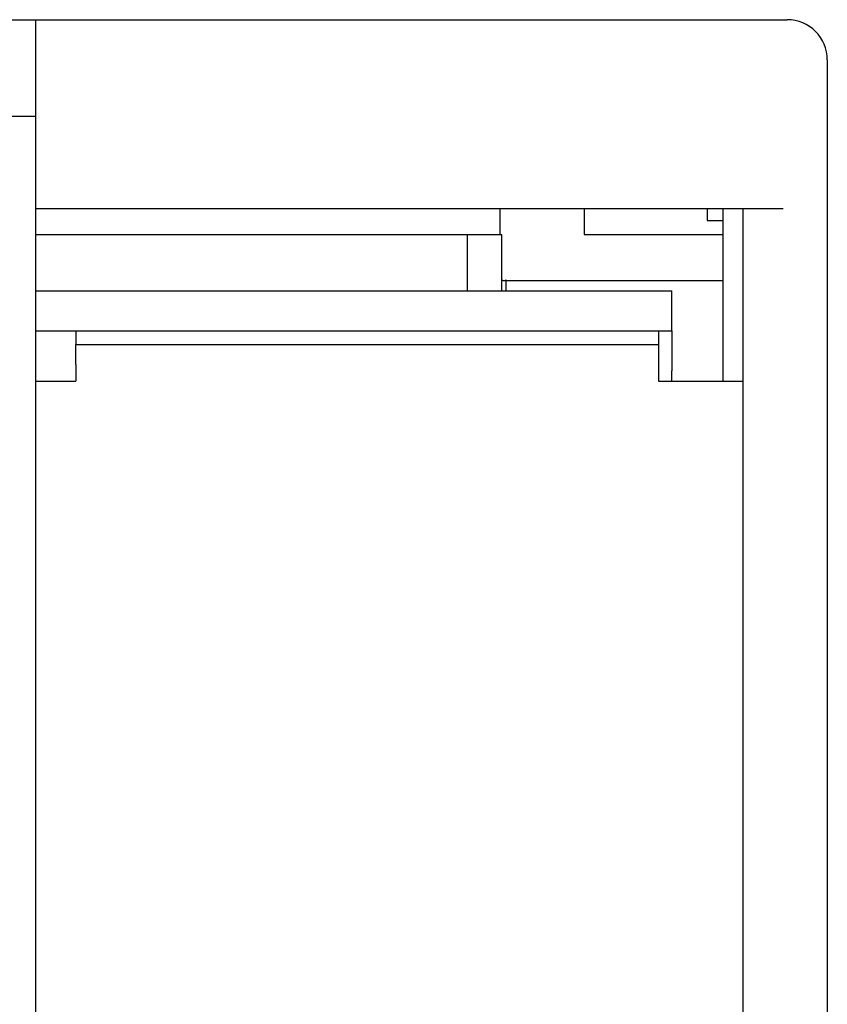
# Model space of a CAD drawing. Extents: x 0 to 594, y 0 to 420.
# Drawn here: x 145 to 165, y 338 to 363 of the extents above; entities that cross this region are included whole.
import ezdxf

# ---------------------------------------------------------------- set-up
doc = ezdxf.new("R2010")
doc.units = 0
doc.header["$LTSCALE"] = 32.67
doc.header["$MEASUREMENT"] = 0
doc.layers.add('20000_FRONT_O', color=7, linetype='CONTINUOUS')

msp = doc.modelspace()

# ---------------------------------------------------------------- linework, layer by layer
at = {"layer": '20000_FRONT_O', "color": 7, "linetype": 'Continuous'}
for p, q in [((126.32524, 362.67037), (164.32524, 362.67037)), ((145.62524, 237.67037), (145.62524, 362.67037)), ((165.32524, 361.67037), (165.32524, 238.67037)), ((125.32524, 360.27037), (145.62524, 360.27037)), ((145.62524, 357.97037), (164.22524, 357.97037)), ((157.17524, 357.97037), (157.17524, 357.32037)), ((159.27524, 357.97037), (159.27524, 357.32037)), ((162.33663, 357.97037), (162.33663, 357.67037)), ((162.73637, 353.67401), (162.73661, 357.97037)), ((163.22524, 357.97037), (163.22524, 242.37037)), ((162.33663, 357.67037), (162.73661, 357.67037)), ((145.62524, 357.32037), (157.22524, 357.32037)), ((156.35922, 357.32037), (156.35922, 355.92037)), ((157.22524, 355.92037), (157.22524, 357.32037)), ((159.27524, 357.32037), (162.73661, 357.32037)), ((157.25019, 356.17037), (157.22524, 356.17037)), ((157.25019, 356.17037), (157.27554, 356.17231)), ((157.27554, 356.17231), (157.30064, 356.17807)), ((157.30064, 356.17807), (157.32509, 356.18751)), ((157.32509, 356.18751), (157.32524, 356.17037)), ((157.3251, 356.17037), (162.73661, 356.17037)), ((157.32524, 356.17037), (157.32524, 355.92037)), ((145.62524, 355.92037), (161.45405, 355.92037)), ((161.45405, 354.92037), (161.45405, 355.92037)), ((145.62524, 354.92037), (161.45405, 354.92037)), ((146.62415, 354.92037), (146.62415, 354.58037)), ((161.12415, 354.92037), (161.12415, 354.58037)), ((161.45421, 354.92037), (161.45435, 354.8863)), ((161.45435, 354.8863), (161.45459, 354.62748)), ((146.62415, 354.58037), (161.12415, 354.58037)), ((146.62474, 354.57673), (146.6247, 354.58037)), ((146.62486, 354.49187), (146.62474, 354.57673)), ((146.62498, 354.08037), (146.62486, 354.49187)), ((161.1247, 354.58037), (161.12474, 354.5761)), ((161.12474, 354.5761), (161.12487, 354.47705)), ((161.12487, 354.47705), (161.12497, 354.08037)), ((161.45459, 354.62748), (161.45473, 354.17919)), ((161.45473, 354.17919), (161.45475, 353.92037)), ((146.62498, 354.08037), (146.62498, 353.67037)), ((161.12497, 354.08037), (161.12497, 353.67037)), ((161.45475, 353.67037), (161.45475, 353.92037)), ((145.62524, 353.67037), (146.62498, 353.67037)), ((161.12497, 353.67037), (163.22524, 353.67037)), ((162.73634, 353.67037), (162.73637, 353.67401))]:
    msp.add_line(p, q, dxfattribs=at)
msp.add_arc((164.32524, 361.67037), 1, 0, 90, dxfattribs=at)

doc.saveas('drawing.dxf')
